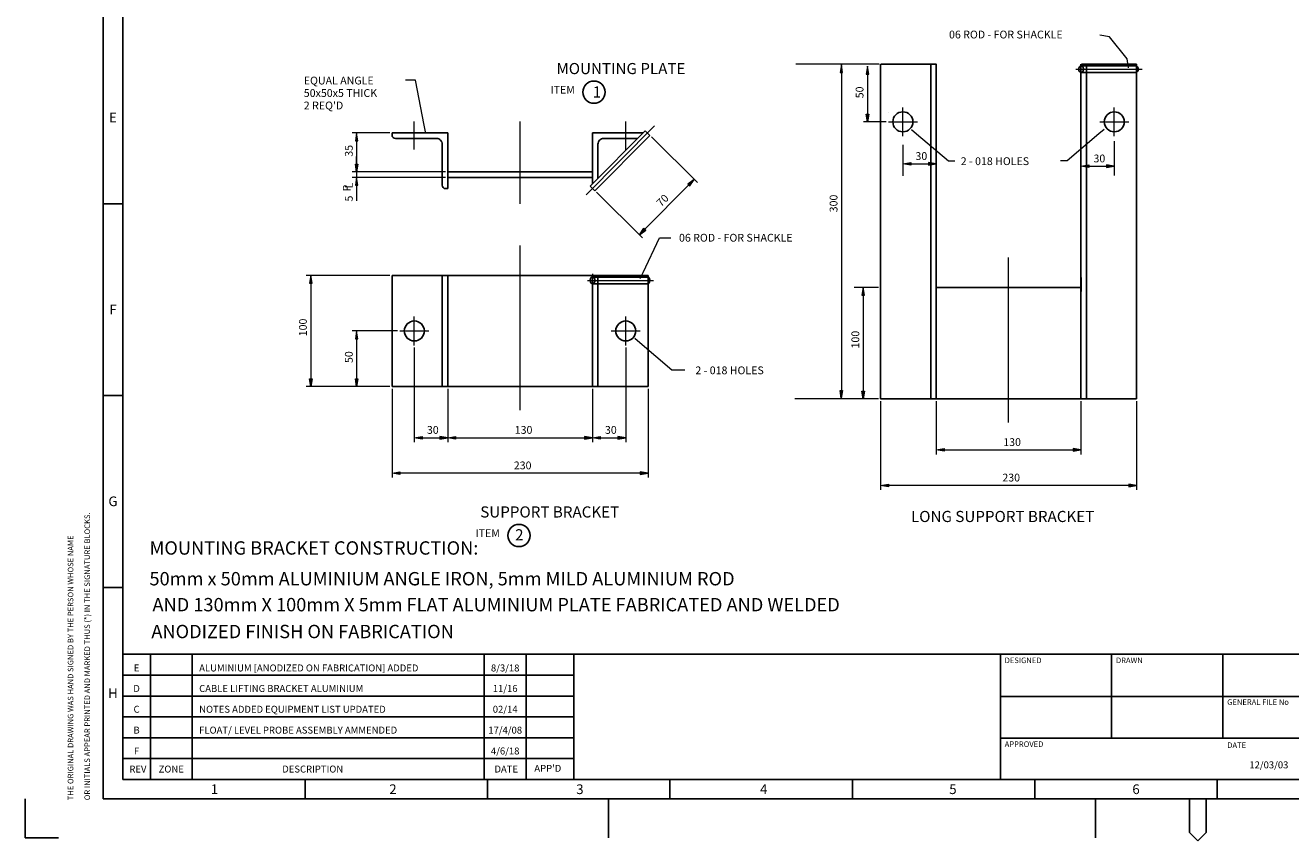
# Model space of a CAD drawing. Units: metres. Extents: x -35 to 2067, y -169 to 1321.
# Drawn here: x -35 to 1102, y -169 to 564 of the extents above; entities that cross this region are included whole.
import ezdxf
from ezdxf.enums import TextEntityAlignment as Align

# ---------------------------------------------------------------- set-up
doc = ezdxf.new("R2010")
doc.units = ezdxf.units.M
doc.header["$MEASUREMENT"] = 0
doc.layers.get('DEFPOINTS').update_dxf_attribs({"color": 1, "lineweight": 0})
for name, color, linetype, lineweight in [('0_1', 1, 'Continuous', 0), ('_PEN035', 1, 'Continuous', 0), ('MNOTES', 1, 'Continuous', 0), ('SHAFT', 1, 'Continuous', 0)]:
    doc.layers.add(name, color=color, linetype=linetype, lineweight=lineweight)
doc.layers.add('BORDER', color=7, linetype='Continuous')
doc.layers.add('table', color=2, linetype='Continuous')
doc.styles.add('ISO3098B', font='iso3098b.shx', dxfattribs={"height": 8})
doc.styles.add('Style-CHAR_FAST_FONT', font='CHAR_FAST_FONT.shx')

# ---------------------------------------------------------------- blocks, each defined once
blk = doc.blocks.new('SEWA1')
at = {"layer": 'BORDER', "color": 4, "linetype": 'Continuous'}
for p, q in [((28, 580), (28, 14)), ((35, 573), (35, 21)), ((35, 228), (28, 228)), ((35, 159), (28, 159)), ((35, 90), (28, 90)), ((35, 66), (821.93, 66)), ((197.2, 66), (197.2, 21)), ((350.5, 20.86), (350.5, 65.86)), ((430.5, 35.86), (430.5, 65.86)), ((35, 21), (822, 21)), ((100.58, 21), (100.58, 14)), ((166.16, 21), (166.16, 14)), ((231.74, 21), (231.74, 14)), ((297.33, 21), (297.33, 14)), ((362.91, 21), (362.91, 14)), ((428.49, 21), (428.49, 14)), ((28, 14), (829, 14)), ((209.66, 14), (209.66, 0)), ((384.66, 14), (384.66, 0))]:
    blk.add_line(p, q, dxfattribs=at)
at = {"layer": 'BORDER', "color": 2, "linetype": 'Continuous'}
for p, q in [((45, 66), (45, 21)), ((60, 66), (60, 21)), ((165, 66), (165, 21)), ((180, 66), (180, 21)), ((390.5, 35.86), (390.5, 65.86))]:
    blk.add_line(p, q, dxfattribs=at)
at = {"layer": 'BORDER', "color": 7, "linetype": 'Continuous'}
for p, q in [((35, 58.5), (197.2, 58.5)), ((35, 51), (197.2, 51)), ((350.5, 50.86), (470.5, 50.86)), ((35, 43.5), (197.2, 43.5)), ((35, 36), (197.2, 36)), ((350.5, 35.86), (470.5, 35.86)), ((35, 28.5), (197.2, 28.5))]:
    blk.add_line(p, q, dxfattribs=at)
at = {"layer": 'BORDER', "color": 1, "linetype": 'Continuous'}
for p, q in [((0, 14), (0, 0)), ((0, 0), (11.89, 0))]:
    blk.add_line(p, q, dxfattribs=at)
at = {"layer": 'BORDER', "color": 253, "linetype": 'Continuous'}
for p, q in [((418.49, 14), (418.49, 2)), ((424.49, 14), (424.49, 2)), ((418.49, 2), (421.49, -1)), ((421.49, -1), (424.49, 2))]:
    blk.add_line(p, q, dxfattribs=at)
at = {"layer": 'BORDER', "color": 2, "linetype": 'Continuous', "style": 'ISO3098B'}
for s, p in [('E', (31.52, 260.75)), ('F', (31.55, 191.75)), ('G', (31.5, 122.75)), ('H', (31.51, 53.75)), ('1', (68, 19.25)), ('2', (132.16, 19.25)), ('3', (199.36, 19.25)), ('4', (265.42, 19.25)), ('5', (333.44, 19.25)), ('6', (399.27, 19.25))]:
    blk.add_text(s, height=3.49, dxfattribs=at).set_placement(p, align=Align.TOP_CENTER)
at = {"layer": 'BORDER', "color": 8, "linetype": 'Continuous', "style": 'ISO3098B'}
for s, p in [('OR INITIALS APPEAR PRINTED AND MARKED THUS (*) IN THE SIGNATURE BLOCKS.', (23.27, 13.54)), ('THE ORIGINAL DRAWING WAS HAND SIGNED BY THE PERSON WHOSE NAME', (17.27, 13.54))]:
    blk.add_text(s, height=2, rotation=90, dxfattribs=at).set_placement(p)
at = {"layer": 'BORDER', "color": 7, "linetype": 'Continuous', "style": 'ISO3098B'}
for s, p in [('DESIGNED', (352.04, 62.84)), ('DRAWN', (392.04, 62.84)), ('GENERAL FILE No', (432.04, 47.84)), ('APPROVED', (352.04, 32.7)), ('DATE', (432.04, 32.34))]:
    blk.add_text(s, height=2, dxfattribs=at).set_placement(p)
for s, p in [('REV', (40.47, 23.5)), ('ZONE', (52.46, 23.5)), ('DESCRIPTION', (103.32, 23.5)), ('DATE', (172.88, 23.5)), ("APP'D", (187.82, 23.77))]:
    blk.add_text(s, height=2.5, dxfattribs=at).set_placement(p, align=Align.CENTER)
at = {"layer": 'BORDER', "color": 1, "linetype": 'Continuous', "style": 'ISO3098B'}
blk.add_attdef('A', text='', height=5, rotation=90, dxfattribs=at).set_placement((16.3, 572.5), align=Align.CENTER)
at = {"layer": 'BORDER', "color": 4, "linetype": 'Continuous', "style": 'ISO3098B'}
blk.add_attdef('X', text='', height=7, rotation=90, dxfattribs=at).set_placement((17.5, 528.8), align=Align.CENTER)
at = {"layer": 'BORDER', "color": 7, "linetype": 'Continuous', "style": 'ISO3098B'}
for tag, p in [('E', (40, 59.84)), ('X', (52.5, 59.84)), ('X', (172.5, 59.84)), ('X', (188.8, 59.84)), ('D', (40, 52.47)), ('X', (52.5, 52.47)), ('X', (172.5, 52.47)), ('X', (188.8, 52.47)), ('C', (40, 45)), ('X', (52.5, 45)), ('X', (172.5, 45)), ('X', (188.8, 45)), ('B', (40, 37.5)), ('X', (52.5, 37.5)), ('X', (172.5, 37.5)), ('X', (188.8, 37.5)), ('A', (40, 30)), ('X', (52.5, 30)), ('X', (172.5, 30)), ('X', (188.8, 30))]:
    blk.add_attdef(tag, text='', height=2.5, dxfattribs=at).set_placement(p, align=Align.CENTER)
for p in [(62.5, 59.84), (62.5, 52.47), (62.5, 45), (62.5, 37.5), (62.5, 30)]:
    blk.add_attdef('X', p, '', height=2.5, dxfattribs=at)
at = {"layer": 'BORDER', "color": 4, "linetype": 'Continuous', "style": 'ISO3098B'}
for p in [(625, 52.5), (773.8, 32.5)]:
    blk.add_attdef('X', text='', height=7, dxfattribs=at).set_placement(p, align=Align.CENTER)
at = {"layer": 'BORDER', "color": 2, "linetype": 'Continuous', "style": 'ISO3098B'}
for p, height in [((360, 55), 3.5), ((401.3, 55), 3.5), ((440, 55), 3.5), ((360, 40), 3.5), ((401.3, 40), 3.5), ((440, 40), 3.5), ((367.5, 25), 3.5), ((440, 25), 2.5)]:
    blk.add_attdef('X', p, '', height=height, dxfattribs=at)
blk.add_attdef('NTS', text='', height=3.5, dxfattribs=at).set_placement((771.3, 51.3), align=Align.CENTER)
at = {"layer": 'BORDER', "color": 1, "linetype": 'Continuous', "style": 'ISO3098B'}
for tag, p in [('X', (625, 37.5)), ('A', (815, 32.5)), ('X', (625.05, 26.3))]:
    blk.add_attdef(tag, text='', height=5, dxfattribs=at).set_placement(p, align=Align.CENTER)
for p in [(771.3, 22.5), (788.8, 22.5)]:
    blk.add_attdef('X', p, '', height=5, dxfattribs=at)

msp = doc.modelspace()

# ---------------------------------------------------------------- hatches: boundary and pattern name
at = {"layer": '0_1', "linetype": 'Continuous', "lineweight": 13}
h = msp.add_hatch(color=7, dxfattribs=at)
h.dxf.hatch_style = 2
h.paths.add_polyline_path([(696.77781, 521.25949), (699.11111, 521.25949), (697.94441, 528.25949)])
h = msp.add_hatch(color=7, dxfattribs=at)
h.dxf.hatch_style = 2
h.paths.add_polyline_path([(720.1583, 519.95143), (722.4916, 519.95143), (721.3249, 526.95143)])
at = {"layer": '0_1', "linetype": 'Continuous', "lineweight": 13, "extrusion": (0, 0, -1)}
h = msp.add_hatch(color=7, dxfattribs=at)
h.dxf.hatch_style = 2
h.paths.add_polyline_path([(-720.1583, 483.95143), (-722.4916, 483.95143), (-721.3249, 476.95143)])
at = {"layer": '0_1', "linetype": 'Continuous', "lineweight": 13}
h = msp.add_hatch(color=7, dxfattribs=at)
h.dxf.hatch_style = 2
h.paths.add_polyline_path([(261.172, 459.95944), (263.5053, 459.95944), (262.3386, 466.95944)])
at = {"layer": '0_1', "linetype": 'Continuous', "lineweight": 13, "extrusion": (0, 0, -1)}
h = msp.add_hatch(color=7, dxfattribs=at)
h.dxf.hatch_style = 2
h.paths.add_polyline_path([(-261.172, 438.95944), (-263.5053, 438.95944), (-262.3386, 431.95944)])
h = msp.add_hatch(color=7, dxfattribs=at)
h.dxf.hatch_style = 2
h.paths.add_polyline_path([(-261.172, 438.95944), (-263.5053, 438.95944), (-262.3386, 431.95944)])
h = msp.add_hatch(color=7, dxfattribs=at)
h.dxf.hatch_style = 2
h.paths.add_polyline_path([(-760.23014, 440.37544), (-760.23014, 438.04214), (-753.23014, 439.20874)])
at = {"layer": '0_1', "linetype": 'Continuous', "lineweight": 13}
h = msp.add_hatch(color=7, dxfattribs=at)
h.dxf.hatch_style = 2
h.paths.add_polyline_path([(776.23014, 440.37544), (776.23014, 438.04214), (783.23014, 439.20874)])
at = {"layer": '0_1', "linetype": 'Continuous', "lineweight": 13, "extrusion": (0, 0, -1)}
h = msp.add_hatch(color=7, dxfattribs=at)
h.dxf.hatch_style = 2
h.paths.add_polyline_path([(-920.23004, 438.24088), (-920.23004, 435.90758), (-913.23004, 437.07428)])
at = {"layer": '0_1', "linetype": 'Continuous', "lineweight": 13}
h = msp.add_hatch(color=7, dxfattribs=at)
h.dxf.hatch_style = 2
h.paths.add_polyline_path([(936.23004, 438.24088), (936.23004, 435.90758), (943.23004, 437.07428)])
h = msp.add_hatch(color=7, dxfattribs=at)
h.dxf.hatch_style = 2
h.paths.add_polyline_path([(261.172, 419.95944), (263.5053, 419.95944), (262.3386, 426.95944)])
h = msp.add_hatch(color=7, dxfattribs=at)
h.dxf.hatch_style = 2
h.paths.add_polyline_path([(559.9669, 421.05764), (561.6245, 419.41544), (565.7223, 425.20934)])
at = {"layer": '0_1', "linetype": 'Continuous', "lineweight": -3, "extrusion": (0, 0, -1)}
h = msp.add_hatch(color=7, dxfattribs=at)
h.dxf.hatch_style = 2
h.paths.add_polyline_path([(-520.554, 381.27524), (-522.2116, 379.63304), (-516.4563, 375.48134)])
at = {"layer": '0_1', "linetype": 'Continuous', "lineweight": 13}
h = msp.add_hatch(color=7, dxfattribs=at)
h.dxf.hatch_style = 2
h.paths.add_polyline_path([(219.9284, 332.02094), (222.2617, 332.02094), (221.0951, 339.02094)])
h = msp.add_hatch(color=7, dxfattribs=at)
h.dxf.hatch_style = 2
h.paths.add_polyline_path([(716.34123, 321.07261), (718.67453, 321.07261), (717.50793, 328.07261)])
h = msp.add_hatch(color=7, dxfattribs=at)
h.dxf.hatch_style = 2
h.paths.add_polyline_path([(261.172, 282.02094), (263.5053, 282.02094), (262.3386, 289.02094)])
at = {"layer": '0_1', "linetype": 'Continuous', "lineweight": 13, "extrusion": (0, 0, -1)}
h = msp.add_hatch(color=7, dxfattribs=at)
h.dxf.hatch_style = 2
h.paths.add_polyline_path([(-219.9284, 246.02094), (-222.2617, 246.02094), (-221.0951, 239.02094)])
h = msp.add_hatch(color=7, dxfattribs=at)
h.dxf.hatch_style = 2
h.paths.add_polyline_path([(-261.172, 246.02094), (-263.5053, 246.02094), (-262.3386, 239.02094)])
h = msp.add_hatch(color=7, dxfattribs=at)
h.dxf.hatch_style = 2
h.paths.add_polyline_path([(-696.74827, 235.42643), (-699.08157, 235.42643), (-697.91497, 228.42643)])
h = msp.add_hatch(color=7, dxfattribs=at)
h.dxf.hatch_style = 2
h.paths.add_polyline_path([(-716.34123, 235.07261), (-718.67453, 235.07261), (-717.50793, 228.07261)])
h = msp.add_hatch(color=7, dxfattribs=at)
h.dxf.hatch_style = 2
h.paths.add_polyline_path([(-321.187, 194.25334), (-321.187, 191.92004), (-314.187, 193.08664)])
at = {"layer": '0_1', "linetype": 'Continuous', "lineweight": 13}
h = msp.add_hatch(color=7, dxfattribs=at)
h.dxf.hatch_style = 2
h.paths.add_polyline_path([(337.187, 194.25334), (337.187, 191.92004), (344.187, 193.08664)])
at = {"layer": '0_1', "linetype": 'Continuous', "lineweight": 13, "extrusion": (0, 0, -1)}
h = msp.add_hatch(color=7, dxfattribs=at)
h.dxf.hatch_style = 2
h.paths.add_polyline_path([(-351.187, 194.25334), (-351.187, 191.92004), (-344.187, 193.08664)])
at = {"layer": '0_1', "linetype": 'Continuous', "lineweight": 13}
h = msp.add_hatch(color=7, dxfattribs=at)
h.dxf.hatch_style = 2
h.paths.add_polyline_path([(467.187, 194.25334), (467.187, 191.92004), (474.187, 193.08664)])
at = {"layer": '0_1', "linetype": 'Continuous', "lineweight": 13, "extrusion": (0, 0, -1)}
h = msp.add_hatch(color=7, dxfattribs=at)
h.dxf.hatch_style = 2
h.paths.add_polyline_path([(-481.1869, 194.25334), (-481.1869, 191.92004), (-474.1869, 193.08674)])
at = {"layer": '0_1', "linetype": 'Continuous', "lineweight": 13}
h = msp.add_hatch(color=7, dxfattribs=at)
h.dxf.hatch_style = 2
h.paths.add_polyline_path([(497.1869, 194.25334), (497.1869, 191.92004), (504.1869, 193.08674)])
at = {"layer": '0_1', "linetype": 'Continuous', "lineweight": 13, "extrusion": (0, 0, -1)}
h = msp.add_hatch(color=7, dxfattribs=at)
h.dxf.hatch_style = 2
h.paths.add_polyline_path([(-790.23014, 183.30501), (-790.23014, 180.97171), (-783.23014, 182.13831)])
at = {"layer": '0_1', "linetype": 'Continuous', "lineweight": 13}
h = msp.add_hatch(color=7, dxfattribs=at)
h.dxf.hatch_style = 2
h.paths.add_polyline_path([(906.23014, 183.30501), (906.23014, 180.97171), (913.23014, 182.13831)])
at = {"layer": '0_1', "linetype": 'Continuous', "lineweight": 13, "extrusion": (0, 0, -1)}
h = msp.add_hatch(color=7, dxfattribs=at)
h.dxf.hatch_style = 2
h.paths.add_polyline_path([(-301.187, 162.36614), (-301.187, 160.03284), (-294.187, 161.19944)])
at = {"layer": '0_1', "linetype": 'Continuous', "lineweight": 13}
h = msp.add_hatch(color=7, dxfattribs=at)
h.dxf.hatch_style = 2
h.paths.add_polyline_path([(517.187, 162.36614), (517.187, 160.03284), (524.187, 161.19944)])
at = {"layer": '0_1', "linetype": 'Continuous', "lineweight": 13, "extrusion": (0, 0, -1)}
h = msp.add_hatch(color=7, dxfattribs=at)
h.dxf.hatch_style = 2
h.paths.add_polyline_path([(-740.23014, 151.41781), (-740.23014, 149.08451), (-733.23014, 150.25111)])
at = {"layer": '0_1', "linetype": 'Continuous', "lineweight": 13}
h = msp.add_hatch(color=7, dxfattribs=at)
h.dxf.hatch_style = 2
h.paths.add_polyline_path([(956.23014, 151.41781), (956.23014, 149.08451), (963.23014, 150.25111)])

# ---------------------------------------------------------------- linework, layer by layer
at = {"layer": '0_1', "color": 7, "linetype": 'Continuous', "lineweight": 13}
for p, q in [((732.0067, 528.92271), (656.9148, 528.92271)), ((697.94994, 524.20353), (697.94994, 232.75718)), ((721.3249, 519.20626), (721.3249, 483.20626)), ((292.187, 466.95944), (258.3386, 466.95944)), ((738.23014, 476.99664), (717.80594, 476.99664)), ((262.3386, 459.95944), (262.3386, 438.95944)), ((527.1938, 463.37984), (568.5638, 422.39414)), ((753.23014, 456.22771), (753.23014, 428.56173)), ((943.23004, 459.6265), (943.23004, 428.69097)), ((262.3386, 438.95944), (262.3386, 445.95944)), ((760.23014, 439.20874), (776.23014, 439.20874)), ((920.23004, 437.07428), (936.23004, 437.07428)), ((342.187, 431.95944), (258.3386, 431.95944)), ((342.187, 431.95944), (258.3386, 431.95944)), ((342.187, 426.95944), (258.3386, 426.95944)), ((262.3386, 431.95944), (262.3386, 426.95944)), ((262.3386, 419.95944), (262.3386, 412.95944)), ((262.3386, 412.95944), (262.3386, 405.86954)), ((477.9278, 413.65184), (519.2978, 372.66614)), ((521.3828, 380.45414), (560.7957, 420.23654)), ((292.187, 339.02094), (217.0951, 339.02094)), ((221.0951, 332.02094), (221.0951, 246.02094)), ((731.23014, 328.07261), (709.46673, 328.07261)), ((717.50793, 321.07261), (717.50793, 235.07261)), ((299.187, 289.02094), (258.3386, 289.02094)), ((262.3386, 282.02094), (262.3386, 246.02094)), ((314.187, 274.02094), (314.187, 189.08664)), ((504.1869, 274.02094), (504.1869, 189.08674)), ((292.187, 239.02094), (217.0951, 239.02094)), ((292.187, 239.02094), (258.3386, 239.02094)), ((294.187, 237.02094), (294.187, 157.19944)), ((344.187, 237.02094), (344.187, 189.08664)), ((344.187, 237.02094), (344.187, 189.08664)), ((474.1869, 237.02094), (474.1869, 189.08674)), ((474.187, 237.02094), (474.187, 189.08664)), ((524.187, 237.02094), (524.187, 157.19944)), ((731.23014, 228.07261), (656.13824, 228.07261)), ((731.23014, 228.07261), (697.38174, 228.07261)), ((733.23014, 226.07261), (733.23014, 146.25111)), ((783.23014, 226.07261), (783.23014, 178.13831)), ((783.23014, 226.07261), (783.23014, 178.13831)), ((913.23004, 226.07261), (913.23004, 178.13841)), ((913.23014, 226.07261), (913.23014, 178.13831)), ((963.23014, 226.07261), (963.23014, 146.25111)), ((321.187, 193.08664), (337.187, 193.08664)), ((351.187, 193.08664), (467.187, 193.08664)), ((481.1869, 193.08674), (497.1869, 193.08674)), ((790.23014, 182.13831), (906.23014, 182.13831)), ((517.187, 161.19944), (301.187, 161.19944)), ((956.23014, 150.25111), (740.23014, 150.25111))]:
    msp.add_line(p, q, dxfattribs=at)
at = {"layer": '0_1', "color": 1, "linetype": 'Continuous', "lineweight": -3}
for p, q in [((733.23004, 528.94708), (733.23004, 228.07261)), ((783.23004, 528.96537), (783.23004, 228.07261)), ((913.23004, 528.83986), (913.23004, 228.07261)), ((963.23004, 528.86821), (963.23004, 228.07261)), ((294.1869, 466.95944), (344.1869, 466.95944)), ((294.1869, 466.95944), (294.1869, 464.95944)), ((344.1869, 466.95944), (344.1869, 416.95944)), ((474.1869, 466.95944), (474.1869, 421.24354)), ((519.4799, 466.95944), (474.1869, 466.95944)), ((297.1869, 461.95944), (334.1869, 461.95944)), ((339.1869, 456.95944), (339.1869, 419.95944)), ((479.1869, 456.95944), (479.1869, 426.29024)), ((514.5261, 461.95944), (484.1869, 461.95944)), ((342.1869, 416.95944), (344.1869, 416.95944)), ((294.1869, 339.02094), (294.1869, 239.02094)), ((344.1869, 339.02094), (344.1869, 239.02094)), ((474.1869, 339.02094), (474.1869, 239.02094)), ((524.1869, 339.02094), (524.1869, 239.02094))]:
    msp.add_line(p, q, dxfattribs=at)
at = {"layer": '0_1', "color": 2, "linetype": 'Continuous', "lineweight": -3}
for p, q in [((778.23004, 528.90197), (778.23004, 228.07261)), ((918.23004, 528.83986), (918.23004, 228.07261)), ((472.2449, 419.28344), (521.5129, 469.01144)), ((521.5129, 469.01144), (525.7729, 464.78744)), ((476.5069, 415.05944), (525.7729, 464.78744)), ((472.2449, 419.28344), (476.5069, 415.05944)), ((339.1869, 339.02094), (339.1869, 239.02094)), ((479.1869, 339.02094), (479.1869, 239.02094))]:
    msp.add_line(p, q, dxfattribs=at)
at = {"layer": '0_1', "color": 11, "linetype": 'Continuous', "lineweight": 13}
for p, q in [((908.79154, 524.27836), (968.15514, 524.27836)), ((314.1869, 452.23494), (314.1869, 477.38694)), ((468.5387, 411.27954), (529.9774, 473.29434)), ((504.1869, 451.17414), (504.1869, 477.38694)), ((469.7484, 334.52726), (529.112, 334.52726)), ((474.3759, 340.41086), (474.3759, 327.82446)), ((913.41904, 336.95621), (913.41904, 324.36981))]:
    msp.add_line(p, q, dxfattribs=at)
at = {"layer": '0_1', "color": 7, "linetype": 'Continuous', "lineweight": 13}
for points in [[(956.12854, 525.60207), (954.70043, 533.52486), (938.77497, 553.51254), (930.35994, 554.86782)], [(324.3283, 467.86384), (323.1469, 473.95024), (315.3145, 514.30214), (306.3007, 514.30214)], [(760.82765, 470.2311), (765.54275, 466.2052), (794.10955, 441.8136), (800.0032, 441.8136)], [(934.07897, 470.2311), (929.36387, 466.2052), (900.79707, 441.8136), (894.90342, 441.8136)], [(517.0854, 336.07493), (519.7313, 341.68203), (534.4197, 372.80973), (544.8203, 372.80973)], [(512.2318, 282.58744), (516.9469, 278.56154), (545.5137, 254.16994), (557.301, 254.16994)]]:
    msp.add_lwpolyline(points, dxfattribs=at)
for points in [[(696.77781, 521.25949), (699.11111, 521.25949), (697.94441, 528.25949)], [(720.1583, 519.95143), (722.4916, 519.95143), (721.3249, 526.95143)], [(720.1583, 483.95143), (722.4916, 483.95143), (721.3249, 476.95143)], [(261.172, 459.95944), (263.5053, 459.95944), (262.3386, 466.95944)], [(261.172, 438.95944), (263.5053, 438.95944), (262.3386, 431.95944)], [(261.172, 438.95944), (263.5053, 438.95944), (262.3386, 431.95944)], [(760.23014, 440.37544), (760.23014, 438.04214), (753.23014, 439.20874)], [(776.23014, 440.37544), (776.23014, 438.04214), (783.23014, 439.20874)], [(920.23004, 438.36561), (920.23004, 436.03231), (913.23004, 437.19901)], [(936.23004, 438.36561), (936.23004, 436.03231), (943.23004, 437.19901)], [(261.172, 419.95944), (263.5053, 419.95944), (262.3386, 426.95944)], [(559.9669, 421.05764), (561.6245, 419.41544), (565.7223, 425.20934)], [(219.9284, 332.02094), (222.2617, 332.02094), (221.0951, 339.02094)], [(716.34123, 321.07261), (718.67453, 321.07261), (717.50793, 328.07261)], [(261.172, 282.02094), (263.5053, 282.02094), (262.3386, 289.02094)], [(219.9284, 246.02094), (222.2617, 246.02094), (221.0951, 239.02094)], [(261.172, 246.02094), (263.5053, 246.02094), (262.3386, 239.02094)], [(696.74827, 235.42643), (699.08157, 235.42643), (697.91497, 228.42643)], [(716.34123, 235.07261), (718.67453, 235.07261), (717.50793, 228.07261)], [(321.187, 194.25334), (321.187, 191.92004), (314.187, 193.08664)], [(337.187, 194.25334), (337.187, 191.92004), (344.187, 193.08664)], [(351.187, 194.25334), (351.187, 191.92004), (344.187, 193.08664)], [(467.187, 194.25334), (467.187, 191.92004), (474.187, 193.08664)], [(481.1869, 194.25334), (481.1869, 191.92004), (474.1869, 193.08674)], [(497.1869, 194.25334), (497.1869, 191.92004), (504.1869, 193.08674)], [(790.23014, 183.30501), (790.23014, 180.97171), (783.23014, 182.13831)], [(906.23014, 183.30501), (906.23014, 180.97171), (913.23014, 182.13831)], [(301.187, 162.36614), (301.187, 160.03284), (294.187, 161.19944)], [(517.187, 162.36614), (517.187, 160.03284), (524.187, 161.19944)], [(740.23014, 151.41781), (740.23014, 149.08451), (733.23014, 150.25111)], [(956.23014, 151.41781), (956.23014, 149.08451), (963.23014, 150.25111)]]:
    msp.add_lwpolyline(points, close=True, dxfattribs=at)
at = {"layer": '0_1', "color": 2, "linetype": 'Continuous', "lineweight": -3, "flags": 128}
for points in [[(913.41905, 527.27837, 0.132751541), (912.64444, 527.06902, 0.1067147003), (911.9122, 526.39969, 0.0830584325), (911.4592, 525.46641, 0.0716609362), (911.28805, 524.27837, 0.0716609362), (911.4592, 523.09033, 0.0830584325), (911.9122, 522.15705, 0.1067147003), (912.64444, 521.48772, 0.132751541), (913.41905, 521.27837, 0.132751541), (914.19366, 521.48772, 0.1067147003), (914.92589, 522.15705, 0.0830584325), (915.3789, 523.09033, 0.0716609362), (915.55005, 524.27837, 0.0716609362), (915.3789, 525.46641, 0.0830584325), (914.92589, 526.39969, 0.1067147003), (914.19366, 527.06902, 0.132751541), (913.41905, 527.27837)], [(474.37591, 337.52727, 0.132751541), (473.60131, 337.31792, 0.1067147003), (472.86907, 336.64859, 0.0830584325), (472.41606, 335.71531, 0.0716609362), (472.24491, 334.52727, 0.0716609362), (472.41606, 333.33923, 0.0830584325), (472.86907, 332.40595, 0.1067147003), (473.60131, 331.73662, 0.132751541), (474.37591, 331.52727, 0.132751541), (475.15052, 331.73662, 0.1067147003), (475.88276, 332.40595, 0.0830584325), (476.33576, 333.33923, 0.0716609362), (476.50691, 334.52727, 0.0716609362), (476.33576, 335.71531, 0.0830584325), (475.88276, 336.64859, 0.1067147003), (475.15052, 337.31792, 0.132751541), (474.37591, 337.52727)]]:
    msp.add_lwpolyline(points, format="xyb", close=True, dxfattribs=at)
for points in [[(962.68505, 521.27837, 0.132751541), (963.45966, 521.48772, 0.1067147003), (964.19189, 522.15705, 0.0830584325), (964.6449, 523.09033, 0.0716609362), (964.81605, 524.27837, 0.0716609362), (964.6449, 525.46641, 0.0830584325), (964.19189, 526.39969, 0.1067147003), (963.45966, 527.06902, 0.132751541), (962.68505, 527.27837)], [(523.64191, 331.52727, 0.132751541), (524.41652, 331.73662, 0.1067147003), (525.14876, 332.40595, 0.0830584325), (525.60176, 333.33923, 0.0716609362), (525.77291, 334.52727, 0.0716609362), (525.60176, 335.71531, 0.0830584325), (525.14876, 336.64859, 0.1067147003), (524.41652, 337.31792, 0.132751541), (523.64191, 337.52727)]]:
    msp.add_lwpolyline(points, format="xyb", dxfattribs=at)
at = {"layer": '0_1', "color": 7, "linetype": 'Continuous', "lineweight": -3}
msp.add_lwpolyline([(520.554, 381.27524), (522.2116, 379.63304), (516.4563, 375.48134)], close=True, dxfattribs=at)
at = {"layer": '0_1', "color": 1, "linetype": 'Continuous', "lineweight": -3}
for centre, radius, start, end in [((297.18691, 464.96043), 3, 179.99995833, 270.00004444), ((334.18692, 456.96044), 5, 359.99995833, 90.00004444), ((484.18691, 456.96044), 5, 89.99995833, 180.00004444), ((342.18691, 419.96043), 3, 179.99995833, 270.00004444)]:
    msp.add_arc(centre, radius, start, end, dxfattribs=at)
at = {"layer": '_PEN035', "color": 2, "lineweight": -3}
for p, q in [((733.46592, 528.94708), (782.9673, 528.94708)), ((913.67767, 528.76698), (963.17905, 528.76698))]:
    msp.add_line(p, q, dxfattribs=at)
at = {"layer": '_PEN035', "color": 2, "linetype": 'Continuous', "lineweight": -3}
for centre in [(475.6374, 503.67344), (408.227, 105.20024)]:
    msp.add_circle(centre, 10, dxfattribs=at)
at = {"layer": 'DEFPOINTS', "color": 7, "linetype": 'Continuous', "lineweight": -3}
for p, q in [((740.23014, 485.34169), (740.23014, 485.34169)), ((294.187, 466.95944), (294.187, 466.95944)), ((525.773, 464.78744), (525.773, 464.78744)), ((753.23014, 463.99664), (753.23014, 463.99664)), ((943.23004, 463.99664), (943.23004, 463.99664)), ((344.187, 431.95944), (344.187, 431.95944)), ((344.187, 431.95944), (344.187, 431.95944)), ((344.187, 426.95944), (344.187, 426.95944)), ((476.507, 415.05944), (476.507, 415.05944)), ((294.187, 339.02094), (294.187, 339.02094)), ((733.23014, 328.07261), (733.23014, 328.07261)), ((301.187, 289.02094), (301.187, 289.02094)), ((314.187, 276.02094), (314.187, 276.02094)), ((504.1869, 276.02094), (504.1869, 276.02094)), ((294.187, 239.02094), (294.187, 239.02094)), ((294.187, 239.02094), (294.187, 239.02094)), ((294.187, 239.02094), (294.187, 239.02094)), ((344.187, 239.02094), (344.187, 239.02094)), ((344.187, 239.02094), (344.187, 239.02094)), ((474.1869, 239.02094), (474.1869, 239.02094)), ((474.187, 239.02094), (474.187, 239.02094)), ((524.187, 239.02094), (524.187, 239.02094)), ((733.23014, 228.07261), (733.23014, 228.07261)), ((733.23014, 228.07261), (733.23014, 228.07261)), ((733.23014, 228.07261), (733.23014, 228.07261)), ((783.23014, 228.07261), (783.23014, 228.07261)), ((783.23014, 228.07261), (783.23014, 228.07261)), ((913.23004, 228.07261), (913.23004, 228.07261)), ((913.23014, 228.07261), (913.23014, 228.07261)), ((963.23014, 228.07261), (963.23014, 228.07261))]:
    msp.add_line(p, q, dxfattribs=at)
at = {"layer": 'DEFPOINTS', "color": 7, "linetype": 'Continuous', "lineweight": 13}
for p, q in [((717.80594, 476.95143), (717.80594, 476.95143)), ((783.23014, 439.20874), (783.23014, 439.20874)), ((262.3386, 431.95944), (262.3386, 431.95944)), ((262.3386, 426.95944), (262.3386, 426.95944)), ((565.7223, 425.20934), (565.7223, 425.20934)), ((943.23004, 429.62467), (943.23004, 429.62467)), ((221.0951, 239.02094), (221.0951, 239.02094)), ((262.3386, 239.02094), (262.3386, 239.02094)), ((660.13824, 228.07261), (660.13824, 228.07261)), ((344.187, 193.08664), (344.187, 193.08664)), ((474.187, 193.08664), (474.187, 193.08664)), ((504.1869, 193.08674), (504.1869, 193.08674)), ((913.23014, 182.13831), (913.23014, 182.13831)), ((294.187, 161.19944), (294.187, 161.19944)), ((733.23014, 150.25111), (733.23014, 150.25111))]:
    msp.add_line(p, q, dxfattribs=at)
at = {"layer": 'MNOTES', "color": 2, "linetype": 'Continuous', "lineweight": -3}
for p, q in [((913.41904, 527.27836), (962.68504, 527.27836)), ((913.57419, 521.23307), (962.84019, 521.23307)), ((474.3759, 337.52726), (523.6419, 337.52726)), ((474.42388, 331.3888), (523.68988, 331.3888))]:
    msp.add_line(p, q, dxfattribs=at)
at = {"layer": 'MNOTES', "color": 1, "linetype": 'Continuous', "lineweight": -3}
for p, q in [((474.1869, 431.95944), (344.1869, 431.95944)), ((344.1869, 426.95944), (474.1869, 426.95944)), ((294.1869, 339.02094), (524.1869, 339.02094)), ((783.00407, 328.07261), (913.41196, 328.07261)), ((294.1869, 239.02094), (524.1869, 239.02094)), ((733.23004, 228.07261), (963.23004, 228.07261))]:
    msp.add_line(p, q, dxfattribs=at)
at = {"layer": 'MNOTES', "color": 2, "linetype": 'Continuous', "lineweight": -3}
for centre in [(753.23005, 476.99665), (943.23005, 476.99665), (314.18691, 289.02095), (504.18691, 289.02095)]:
    msp.add_circle(centre, 9, dxfattribs=at)
at = {"layer": 'SHAFT', "color": 11, "linetype": 'Continuous', "lineweight": 13}
for p, q in [((753.23004, 463.99664), (753.23004, 489.99664)), ((943.23004, 463.99664), (943.23004, 489.99664)), ((409.1869, 403.25644), (409.1869, 477.18484)), ((740.23004, 476.99664), (766.23004, 476.99664)), ((930.23004, 476.99664), (956.23004, 476.99664)), ((409.1869, 217.79004), (409.1869, 365.88564)), ((848.23004, 206.84171), (848.23004, 354.93731)), ((314.1869, 276.02094), (314.1869, 302.02094)), ((504.1869, 276.02094), (504.1869, 302.02094)), ((301.1869, 289.02094), (327.1869, 289.02094)), ((491.1869, 289.02094), (517.1869, 289.02094))]:
    msp.add_line(p, q, dxfattribs=at)

# ---------------------------------------------------------------- block references
at = {"layer": '_PEN035', "color": 2, "lineweight": -3}
ref = msp.add_blockref('SEWA1', (-35.41117, -166.58559), dxfattribs=dict(at, xscale=2.499999999940883, yscale=2.499999999940883, zscale=2.499999999940883))
ref.add_attrib('X', '12/03/03', (1064.58883, -104.08559), dxfattribs={"layer": 'BORDER', "color": 2, "linetype": 'Continuous', "height": 6.25, "style": 'ISO3098B'})
ref.add_attrib('A', 'F', dxfattribs={"layer": 'BORDER', "color": 7, "linetype": 'Continuous', "height": 6.25, "style": 'ISO3098B'}).set_placement((64.58883, -91.58559), align=Align.CENTER)
ref.add_attrib('X', '4/6/18', dxfattribs={"layer": 'BORDER', "color": 7, "linetype": 'Continuous', "height": 6.25, "style": 'ISO3098B'}).set_placement((395.83883, -91.58559), align=Align.CENTER)
ref.add_attrib('B', 'B', dxfattribs={"layer": 'BORDER', "color": 7, "linetype": 'Continuous', "height": 6.25, "style": 'ISO3098B'}).set_placement((64.58883, -72.83559), align=Align.CENTER)
ref.add_attrib('X', 'FLOAT/ LEVEL PROBE ASSEMBLY AMMENDED', (120.83883, -72.83559), dxfattribs={"layer": 'BORDER', "color": 7, "linetype": 'Continuous', "height": 6.25, "style": 'ISO3098B'})
ref.add_attrib('X', '17/4/08', dxfattribs={"layer": 'BORDER', "color": 7, "linetype": 'Continuous', "height": 6.25, "style": 'ISO3098B'}).set_placement((395.83883, -72.83559), align=Align.CENTER)
ref.add_attrib('C', 'C', dxfattribs={"layer": 'BORDER', "color": 7, "linetype": 'Continuous', "height": 6.25, "style": 'ISO3098B'}).set_placement((64.58883, -54.08559), align=Align.CENTER)
ref.add_attrib('X', 'NOTES ADDED EQUIPMENT LIST UPDATED', (120.83883, -54.08559), dxfattribs={"layer": 'BORDER', "color": 7, "linetype": 'Continuous', "height": 6.25, "style": 'ISO3098B'})
ref.add_attrib('X', '02/14', dxfattribs={"layer": 'BORDER', "color": 7, "linetype": 'Continuous', "height": 6.25, "style": 'ISO3098B'}).set_placement((395.83883, -54.08559), align=Align.CENTER)
ref.add_attrib('D', 'D', dxfattribs={"layer": 'BORDER', "color": 7, "linetype": 'Continuous', "height": 6.25, "style": 'ISO3098B'}).set_placement((64.58883, -35.40513), align=Align.CENTER)
ref.add_attrib('X', 'CABLE LIFTING BRACKET ALUMINIUM', (120.83883, -35.40513), dxfattribs={"layer": 'BORDER', "color": 7, "linetype": 'Continuous', "height": 6.25, "style": 'ISO3098B'})
ref.add_attrib('X', '11/16', dxfattribs={"layer": 'BORDER', "color": 7, "linetype": 'Continuous', "height": 6.25, "style": 'ISO3098B'}).set_placement((395.83883, -35.40513), align=Align.CENTER)
ref.add_attrib('E', 'E', dxfattribs={"layer": 'BORDER', "color": 7, "linetype": 'Continuous', "height": 6.25, "style": 'ISO3098B'}).set_placement((64.58883, -16.97902), align=Align.CENTER)
ref.add_attrib('X', 'ALUMINIUM [ANODIZED ON FABRICATION] ADDED', (120.83883, -16.97902), dxfattribs={"layer": 'BORDER', "color": 7, "linetype": 'Continuous', "height": 6.25, "style": 'ISO3098B'})
ref.add_attrib('X', '8/3/18', dxfattribs={"layer": 'BORDER', "color": 7, "linetype": 'Continuous', "height": 6.25, "style": 'ISO3098B'}).set_placement((395.83883, -16.97902), align=Align.CENTER)

# ---------------------------------------------------------------- texts
at = {"layer": '0_1', "color": 2, "linetype": 'Continuous', "lineweight": 20, "style": 'Style-CHAR_FAST_FONT'}
for s, height, p in [('06 ROD - FOR SHACKLE', 7.0000002, (794.70612, 551.9413)), ('EQUAL ANGLE', 7.0000002, (214.85362, 510.57636)), ('50x50x5 THICK', 7.0000002, (214.85362, 499.37636)), ("2 REQ'D", 7, (214.85362, 488.17636)), ('2 - 018 HOLES', 7.0000002, (805.20497, 438.11854)), ('06 ROD - FOR SHACKLE', 7.0000002, (552.0326, 369.32043)), ('2 - 018 HOLES', 7.0000002, (566.7438, 250.14284))]:
    msp.add_text(s, height=height, dxfattribs=at).set_placement(p)
at = {"layer": '0_1', "color": 1, "linetype": 'Continuous', "lineweight": -3, "style": 'Style-CHAR_FAST_FONT'}
for s, p in [('%%uMOUNTING PLATE%%u', (499.866, 524.85624)), ('%%uSUPPORT BRACKET%%u', (435.8742, 126.38304)), ('%%ULONG SUPPORT BRACKET', (842.88061, 122.30467))]:
    msp.add_text(s, height=10.0000002, dxfattribs=at).set_placement(p, align=Align.MIDDLE_CENTER)
at = {"layer": '0_1', "color": 2, "linetype": 'Continuous', "lineweight": -3, "style": 'Style-CHAR_FAST_FONT'}
for p in [(436.5674, 502.30664), (369.157, 103.83344)]:
    msp.add_text('ITEM', height=7, dxfattribs=at).set_placement(p)
at = {"layer": '0_1', "color": 2, "linetype": 'Continuous', "lineweight": 20, "style": 'Style-CHAR_FAST_FONT'}
for s, rotation, p in [('50', 90, (714.3249, 503.43963)), ('35', 90, (255.3386, 450.94764)), ('5', 90, (255.3386, 408.04834)), ('70', 45.26739454, (537.24137, 406.4074)), ('300', 90, (690.94994, 403.61468)), ('100', 90, (214.0951, 292.19014)), ('100', 90, (710.50793, 281.24181)), ('50', 90, (255.3386, 265.50914))]:
    msp.add_text(s, height=7, rotation=rotation, dxfattribs=at).set_placement(p, align=Align.MIDDLE_CENTER)
for s, p in [('30', (769.82854, 446.20874)), ('30', (929.82844, 444.07428)), ('30', (330.7854, 200.08664)), ('130', (412.3562, 200.08664)), ('30', (490.7853, 200.08674)), ('130', (851.39934, 189.13831)), ('230', (411.5295, 168.19944)), ('230', (850.57264, 157.25111))]:
    msp.add_text(s, height=7, dxfattribs=at).set_placement(p, align=Align.MIDDLE_CENTER)
for s, p in [('L', (258.8135, 417.04854)), ('P', (256.9821, 414.46254))]:
    msp.add_text(s, height=7, rotation=90, dxfattribs=at).set_placement(p)
at = {"layer": '_PEN035', "color": 2, "lineweight": -3}
for s, p in [('1', (474.50574, 498.80501)), ('2', (404.76357, 100.83373))]:
    msp.add_text(s, height=10, dxfattribs=at).set_placement(p)
at = {"layer": 'table', "style": 'ISO3098B'}
for s, p in [('%%UMOUNTING BRACKET CONSTRUCTION%%U:', (76.25835, 88.00275)), ('50mm x 50mm ALUMINIUM ANGLE IRON, 5mm MILD ALUMINIUM ROD', (76.14903, 60.36629)), ('AND 130mm X 100mm X 5mm FLAT ALUMINIUM PLATE FABRICATED AND WELDED', (78.86347, 37.04925)), ('ANODIZED FINISH ON FABRICATION', (77.86718, 12.91776))]:
    msp.add_text(s, height=12, dxfattribs=at).set_placement(p)

doc.saveas('drawing.dxf')
